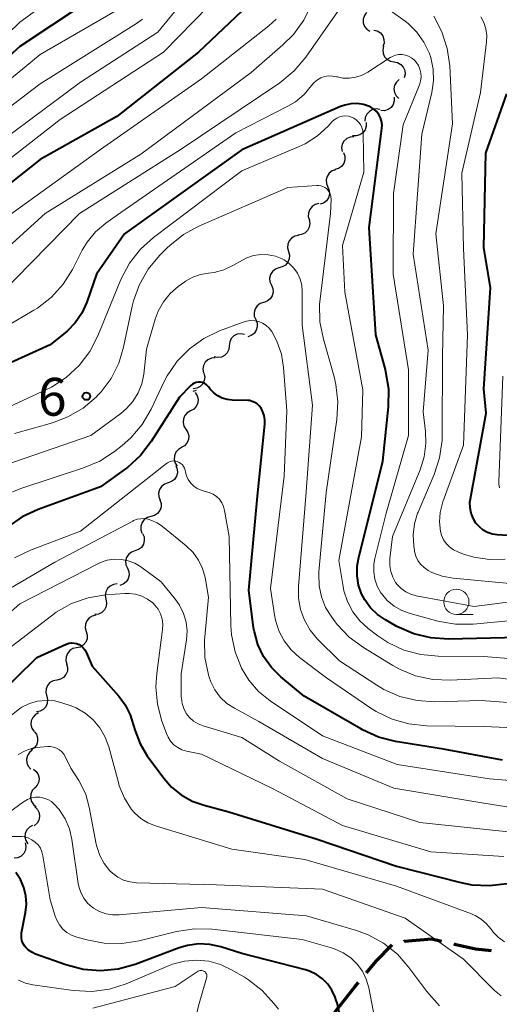
# Model space of a CAD drawing. Units: metres. Extents: x -64000 to -62000, y 18000 to 19500.
# Drawn here: x -62617 to -62569, y 18333 to 18430 of the extents above; entities that cross this region are included whole.
import ezdxf

# ---------------------------------------------------------------- set-up
doc = ezdxf.new("R2010")
doc.units = ezdxf.units.M
for name, color, linetype, lineweight in [('210300_徒歩道', 7, 'Continuous', 70), ('510200_細流', 7, 'Continuous', 30), ('633100_広葉樹林', 7, 'Continuous', 13), ('710100_等高線(計曲線)', 7, 'Continuous', 40), ('710200_等高線(主曲線)', 7, 'Continuous', 13), ('731200_図化機測定による標高点', 7, 'Continuous', 40)]:
    doc.layers.add(name, color=color, linetype=linetype, lineweight=lineweight)
doc.styles.add('Style-WORKING', font='MS Gothic.ttf')

msp = doc.modelspace()

# ---------------------------------------------------------------- linework, layer by layer
at = {"layer": '210300_徒歩道', "linetype": 'Continuous', "lineweight": 70, "flags": 128}
for points in [[(-62578.9, 18338.877), (-62578.85, 18338.89), (-62576.15, 18339.13), (-62575.188, 18338.909)], [(-62582.626, 18335.773), (-62581.66, 18336.92), (-62580.093, 18338.535)], [(-62573.969, 18338.628), (-62573.89, 18338.61), (-62571.81, 18338.16), (-62570.28, 18337.982)], [(-62585.759, 18331.877), (-62583.8, 18334.38), (-62583.432, 18334.817)]]:
    msp.add_lwpolyline(points, dxfattribs=at)
at = {"layer": '510200_細流', "linetype": 'Continuous', "lineweight": 30, "flags": 128}
for points in [[(-62582.621, 18430.919), (-62582.842, 18430.626), (-62582.955, 18430.277), (-62582.952, 18429.91), (-62582.83, 18429.563), (-62582.605, 18429.273), (-62582.297, 18429.072)], [(-62581.918, 18429.196), (-62581.561, 18429.107), (-62581.253, 18428.908), (-62581.024, 18428.62), (-62580.901, 18428.274), (-62580.893, 18427.907), (-62581.005, 18427.558)], [(-62580.936, 18427.6), (-62581.019, 18427.242), (-62580.981, 18426.877), (-62580.83, 18426.543), (-62580.578, 18426.275), (-62580.254, 18426.102), (-62579.892, 18426.043)], [(-62579.906, 18426.033), (-62579.545, 18425.968), (-62579.225, 18425.789), (-62578.978, 18425.516), (-62578.832, 18425.18), (-62578.801, 18424.814), (-62578.89, 18424.458)], [(-62579.387, 18424.283), (-62579.66, 18424.037), (-62579.838, 18423.717), (-62579.905, 18423.356), (-62579.853, 18422.992), (-62579.687, 18422.664), (-62579.424, 18422.408)], [(-62579.895, 18422.548), (-62579.879, 18422.181), (-62579.982, 18421.829), (-62580.193, 18421.528), (-62580.489, 18421.311), (-62580.838, 18421.199), (-62581.206, 18421.207)], [(-62581.302, 18421.315), (-62581.664, 18421.373), (-62582.026, 18421.31), (-62582.349, 18421.136), (-62582.599, 18420.866), (-62582.749, 18420.531), (-62582.784, 18420.166)], [(-62582.662, 18420.026), (-62582.656, 18419.658), (-62582.769, 18419.309), (-62582.987, 18419.014), (-62583.289, 18418.805), (-62583.642, 18418.703), (-62584.008, 18418.721)], [(-62583.887, 18418.61), (-62584.253, 18418.582), (-62584.59, 18418.437), (-62584.863, 18418.192), (-62585.043, 18417.871), (-62585.111, 18417.51), (-62585.059, 18417.147)], [(-62584.901, 18417.045), (-62584.777, 18416.699), (-62584.771, 18416.333), (-62584.883, 18415.982), (-62585.101, 18415.687), (-62585.401, 18415.477), (-62585.754, 18415.375)], [(-62585.697, 18415.348), (-62586.045, 18415.228), (-62586.334, 18415.003), (-62586.536, 18414.697), (-62586.63, 18414.341), (-62586.605, 18413.975), (-62586.463, 18413.636)], [(-62586.463, 18413.636), (-62586.321, 18413.298), (-62586.296, 18412.932), (-62586.39, 18412.576), (-62586.592, 18412.27), (-62586.881, 18412.044), (-62587.229, 18411.925)], [(-62587.364, 18411.993), (-62587.721, 18411.908), (-62588.031, 18411.712), (-62588.263, 18411.428), (-62588.391, 18411.083), (-62588.402, 18410.716), (-62588.294, 18410.365)], [(-62588.314, 18410.378), (-62588.25, 18410.017), (-62588.307, 18409.654), (-62588.477, 18409.328), (-62588.742, 18409.074), (-62589.074, 18408.918), (-62589.439, 18408.878)], [(-62589.384, 18408.844), (-62589.744, 18408.769), (-62590.059, 18408.582), (-62590.299, 18408.305), (-62590.437, 18407.964), (-62590.46, 18407.598), (-62590.362, 18407.244)], [(-62590.362, 18407.244), (-62590.264, 18406.89), (-62590.286, 18406.524), (-62590.425, 18406.183), (-62590.665, 18405.905), (-62590.98, 18405.718), (-62591.34, 18405.644)], [(-62591.312, 18405.629), (-62591.658, 18405.506), (-62591.945, 18405.278), (-62592.145, 18404.97), (-62592.235, 18404.613), (-62592.206, 18404.248), (-62592.061, 18403.911)], [(-62592.061, 18403.911), (-62591.915, 18403.573), (-62591.887, 18403.208), (-62591.977, 18402.851), (-62592.177, 18402.543), (-62592.464, 18402.315), (-62592.81, 18402.192)], [(-62592.827, 18402.199), (-62593.176, 18402.085), (-62593.469, 18401.864), (-62593.676, 18401.561), (-62593.775, 18401.207), (-62593.756, 18400.841), (-62593.619, 18400.5)], [(-62593.619, 18400.5), (-62593.482, 18400.159), (-62593.463, 18399.793), (-62593.562, 18399.438), (-62593.769, 18399.136), (-62594.062, 18398.915), (-62594.411, 18398.8)], [(-62594.73, 18399.033), (-62595.091, 18399.099), (-62595.454, 18399.045), (-62595.781, 18398.878), (-62596.037, 18398.614), (-62596.195, 18398.283), (-62596.238, 18397.918)], [(-62596.238, 18397.918), (-62596.28, 18397.553), (-62596.438, 18397.222), (-62596.695, 18396.958), (-62597.021, 18396.791), (-62597.384, 18396.737), (-62597.745, 18396.803)], [(-62597.648, 18396.703), (-62598.014, 18396.671), (-62598.349, 18396.521), (-62598.619, 18396.273), (-62598.796, 18395.95), (-62598.86, 18395.589), (-62598.803, 18395.226)], [(-62598.75, 18395.187), (-62598.671, 18394.828), (-62598.714, 18394.464), (-62598.87, 18394.131), (-62599.125, 18393.867), (-62599.451, 18393.698), (-62599.814, 18393.643)], [(-62599.61, 18393.27), (-62599.412, 18392.96), (-62599.326, 18392.604), (-62599.358, 18392.237), (-62599.505, 18391.902), (-62599.752, 18391.63), (-62600.074, 18391.453)], [(-62599.519, 18393.48), (-62599.834, 18393.367)], [(-62600.074, 18391.453), (-62600.396, 18391.276), (-62600.643, 18391.005), (-62600.79, 18390.669), (-62600.822, 18390.303), (-62600.736, 18389.946), (-62600.538, 18389.637)], [(-62600.538, 18389.637), (-62600.341, 18389.327), (-62600.254, 18388.971), (-62600.286, 18388.604), (-62600.434, 18388.268), (-62600.681, 18387.997), (-62601.002, 18387.82)], [(-62600.97, 18387.812), (-62601.287, 18387.627), (-62601.527, 18387.35), (-62601.667, 18387.011), (-62601.689, 18386.644), (-62601.594, 18386.289), (-62601.389, 18385.985)], [(-62601.545, 18386.034), (-62601.403, 18385.695), (-62601.378, 18385.329), (-62601.472, 18384.973), (-62601.675, 18384.667), (-62601.964, 18384.442), (-62602.311, 18384.323)], [(-62602.311, 18384.323), (-62602.659, 18384.203), (-62602.948, 18383.978), (-62603.151, 18383.672), (-62603.245, 18383.316), (-62603.22, 18382.95), (-62603.078, 18382.612)], [(-62603.12, 18382.632), (-62603.003, 18382.284), (-62603.004, 18381.918), (-62603.123, 18381.569), (-62603.347, 18381.279), (-62603.652, 18381.075), (-62604.007, 18380.98)], [(-62604.007, 18380.98), (-62604.362, 18380.886), (-62604.666, 18380.682), (-62604.89, 18380.391), (-62605.009, 18380.043), (-62605.011, 18379.676), (-62604.893, 18379.328)], [(-62604.834, 18379.3), (-62604.69, 18378.962), (-62604.663, 18378.596), (-62604.754, 18378.24), (-62604.955, 18377.933), (-62605.243, 18377.705), (-62605.589, 18377.583)], [(-62605.589, 18377.583), (-62605.935, 18377.462), (-62606.223, 18377.234), (-62606.424, 18376.927), (-62606.515, 18376.571), (-62606.488, 18376.205), (-62606.344, 18375.867)], [(-62606.344, 18375.867), (-62606.2, 18375.53), (-62606.173, 18375.164), (-62606.264, 18374.807), (-62606.465, 18374.5), (-62606.753, 18374.273), (-62607.099, 18374.151)], [(-62607.369, 18374.306), (-62607.733, 18374.26), (-62608.062, 18374.098), (-62608.323, 18373.84), (-62608.488, 18373.511), (-62608.539, 18373.148), (-62608.469, 18372.787)], [(-62608.469, 18372.787), (-62608.399, 18372.427), (-62608.45, 18372.064), (-62608.615, 18371.735), (-62608.876, 18371.477), (-62609.205, 18371.315), (-62609.57, 18371.269)], [(-62609.464, 18371.2), (-62609.822, 18371.121), (-62610.136, 18370.931), (-62610.373, 18370.65), (-62610.507, 18370.307), (-62610.524, 18369.941), (-62610.422, 18369.588)], [(-62610.422, 18369.588), (-62610.32, 18369.236), (-62610.338, 18368.869), (-62610.472, 18368.527), (-62610.709, 18368.246), (-62611.022, 18368.056), (-62611.381, 18367.977)], [(-62611.381, 18367.977), (-62611.739, 18367.898), (-62612.053, 18367.708), (-62612.289, 18367.427), (-62612.423, 18367.084), (-62612.441, 18366.718), (-62612.339, 18366.365)], [(-62612.362, 18366.379), (-62612.266, 18366.025), (-62612.29, 18365.659), (-62612.429, 18365.319), (-62612.671, 18365.042), (-62612.987, 18364.857), (-62613.347, 18364.784)], [(-62613.347, 18364.784), (-62613.707, 18364.711), (-62614.023, 18364.525), (-62614.264, 18364.249), (-62614.404, 18363.908), (-62614.428, 18363.542), (-62614.331, 18363.188)], [(-62614.342, 18363.195), (-62614.254, 18362.838), (-62614.286, 18362.473), (-62614.433, 18362.136), (-62614.681, 18361.865), (-62615.002, 18361.687), (-62615.363, 18361.622)], [(-62615.147, 18361.517), (-62615.47, 18361.342), (-62615.718, 18361.072), (-62615.868, 18360.737), (-62615.902, 18360.37), (-62615.818, 18360.013), (-62615.622, 18359.703)], [(-62615.581, 18359.694), (-62615.357, 18359.403), (-62615.239, 18359.056), (-62615.239, 18358.688), (-62615.356, 18358.34), (-62615.578, 18358.048), (-62615.883, 18357.844)], [(-62615.77, 18357.83), (-62616.057, 18357.601), (-62616.254, 18357.292), (-62616.343, 18356.936), (-62616.312, 18356.569), (-62616.166, 18356.232), (-62615.919, 18355.961)], [(-62615.664, 18355.961), (-62615.378, 18355.731), (-62615.181, 18355.421), (-62615.093, 18355.064), (-62615.125, 18354.699), (-62615.271, 18354.362), (-62615.519, 18354.091)], [(-62615.519, 18354.091), (-62615.767, 18353.82), (-62615.913, 18353.484), (-62615.945, 18353.118), (-62615.857, 18352.761), (-62615.66, 18352.451), (-62615.374, 18352.222)], [(-62615.51, 18352.219), (-62615.251, 18351.959), (-62615.089, 18351.63), (-62615.041, 18351.265), (-62615.113, 18350.905), (-62615.295, 18350.587), (-62615.571, 18350.345)], [(-62615.733, 18350.362), (-62616.057, 18350.19), (-62616.308, 18349.923), (-62616.461, 18349.589), (-62616.498, 18349.223), (-62616.417, 18348.865), (-62616.224, 18348.553)], [(-62616.466, 18348.646), (-62616.396, 18348.286), (-62616.446, 18347.922), (-62616.61, 18347.593), (-62616.87, 18347.335), (-62617.2, 18347.173), (-62617.564, 18347.126)]]:
    msp.add_lwpolyline(points, dxfattribs=at)
at = {"layer": '633100_広葉樹林', "linetype": 'Continuous', "lineweight": 13}
msp.add_line((-62573.72, 18371.28), (-62572.053, 18371.28), dxfattribs=at)
msp.add_circle((-62573.72, 18372.53), 1.25, dxfattribs=at)
at = {"layer": '710100_等高線(計曲線)', "linetype": 'Continuous', "lineweight": 40, "flags": 128}
for points, elevation in [([(-62607.6, 18433.83), (-62617, 18427.55), (-62623, 18422.19)], 790), ([(-62592.54, 18433.42), (-62599.29, 18427), (-62607.38, 18420.62), (-62615, 18416.36)], 780), ([(-62566.99, 18379.01), (-62569.66, 18379.18), (-62570.15, 18379.25), (-62570.62, 18379.41), (-62571.05, 18379.64), (-62571.44, 18379.95), (-62571.78, 18380.34), (-62572.06, 18380.81), (-62572.26, 18381.33), (-62572.36, 18381.86), (-62572.37, 18382.41), (-62572.33, 18382.75), (-62570.77, 18391.23), (-62571, 18393.64), (-62570.34, 18403.66), (-62571, 18407.64), (-62570.8, 18417), (-62568.71, 18422.89)], 780), ([(-62567.56, 18369), (-62574.5, 18368.84), (-62576.24, 18368.95), (-62577.94, 18369.36), (-62579.61, 18370.1), (-62580.76, 18370.74), (-62581.55, 18371.28), (-62582.24, 18371.95), (-62582.8, 18372.73), (-62583.11, 18373.32), (-62583.41, 18374.2), (-62583.56, 18375.12), (-62583.54, 18376.06), (-62583.41, 18376.79), (-62581, 18386.46), (-62580.45, 18391.87), (-62580.42, 18393.61), (-62580.7, 18395.33), (-62580.76, 18395.56), (-62581.72, 18399), (-62582.38, 18409.62), (-62581.1, 18419.45), (-62581.08, 18419.81), (-62581.13, 18420.17), (-62581.24, 18420.51), (-62581.41, 18420.83), (-62581.63, 18421.12), (-62581.89, 18421.36), (-62582.2, 18421.55), (-62582.33, 18421.62), (-62582.93, 18421.81), (-62583.55, 18421.9), (-62584.18, 18421.89), (-62584.79, 18421.76), (-62585.2, 18421.61), (-62595, 18417.33), (-62606.63, 18409), (-62609.39, 18405), (-62610.36, 18402.22), (-62610.85, 18401.15), (-62611.51, 18400.19), (-62612.32, 18399.35), (-62612.49, 18399.21), (-62613.99, 18398.01), (-62619, 18395.77)], 770), ([(-62615, 18416.36), (-62626.85, 18407)], 780), ([(-62593.45, 18383), (-62592.72, 18390.15), (-62592.72, 18390.58), (-62592.78, 18391.01), (-62592.93, 18391.42), (-62593.09, 18391.73), (-62593.26, 18391.95), (-62593.46, 18392.14), (-62593.7, 18392.29), (-62593.96, 18392.4), (-62594.23, 18392.47), (-62594.4, 18392.48), (-62595.96, 18392.53), (-62596.46, 18392.59), (-62596.94, 18392.73), (-62597.38, 18392.95), (-62597.78, 18393.25), (-62598.12, 18393.62), (-62598.25, 18393.79), (-62598.38, 18393.95), (-62598.54, 18394.08), (-62598.71, 18394.19), (-62598.91, 18394.26), (-62599.11, 18394.3), (-62599.32, 18394.31), (-62599.52, 18394.27), (-62599.72, 18394.21), (-62599.9, 18394.11), (-62600.06, 18393.98), (-62600.09, 18393.95), (-62601.18, 18392.82), (-62603.98, 18388.42), (-62605.04, 18387.04), (-62606.33, 18385.86), (-62606.54, 18385.71), (-62609, 18383.92), (-62615.18, 18381.68)], 760), ([(-62569.16, 18356.84), (-62575, 18357.94), (-62579.75, 18358.7), (-62581.44, 18359.13), (-62583.03, 18359.84), (-62583.2, 18359.94), (-62588.8, 18363.2), (-62591.11, 18365.1), (-62592.06, 18366.02), (-62592.83, 18367.1), (-62593.4, 18368.29), (-62593.75, 18369.56), (-62593.82, 18369.97), (-62594.31, 18373.69), (-62593.45, 18383)], 760), ([(-62615.18, 18381.68), (-62616.76, 18380.95), (-62618.19, 18379.95)], 760), ([(-62621.46, 18361), (-62615.32, 18367), (-62612.42, 18368.33), (-62612.39, 18368.34), (-62612.14, 18368.42), (-62611.89, 18368.46), (-62611.63, 18368.45), (-62611.37, 18368.4), (-62611.13, 18368.3), (-62610.91, 18368.17), (-62610.72, 18367.99), (-62610.56, 18367.79), (-62610.44, 18367.56), (-62609.84, 18366.16), (-62607.19, 18363.18), (-62606.56, 18362.34), (-62606.05, 18361.35), (-62605.72, 18360.28), (-62605.58, 18359.74), (-62605.08, 18358.46), (-62604.37, 18357.28), (-62602.73, 18355.06), (-62601.97, 18354.18), (-62601.01, 18353.39), (-62599.92, 18352.78), (-62598.74, 18352.37), (-62596.27, 18351.73), (-62587.52, 18349), (-62579.66, 18346.34), (-62573.28, 18344.71), (-62572.17, 18344.49), (-62570.42, 18344.41), (-62568.69, 18344.63)], 750), ([(-62598.16, 18338.58), (-62599.27, 18338.63), (-62600.37, 18338.49), (-62601.21, 18338.24), (-62605.58, 18336.6), (-62607.26, 18336.14), (-62609, 18335.97), (-62610.73, 18336.11), (-62612.44, 18336.55), (-62615.46, 18337.63), (-62615.82, 18337.8), (-62616.15, 18338.02), (-62616.43, 18338.3), (-62616.55, 18338.45), (-62616.7, 18338.7), (-62616.8, 18338.97), (-62616.85, 18339.25), (-62616.85, 18339.54), (-62616.83, 18339.74), (-62616.44, 18341.73), (-62616.35, 18342.57), (-62616.4, 18343.41), (-62616.6, 18344.23), (-62616.95, 18345), (-62617.41, 18345.7)], 740), ([(-62585.16, 18331.11), (-62585.55, 18332.8), (-62585.63, 18333.04), (-62585.75, 18333.37), (-62586.06, 18334.05), (-62586.48, 18334.65), (-62587, 18335.18), (-62587.6, 18335.61), (-62588.27, 18335.93), (-62588.68, 18336.06), (-62595, 18337.69), (-62597.08, 18338.35), (-62598.16, 18338.58)], 740)]:
    msp.add_lwpolyline(points, dxfattribs=dict(at, elevation=elevation))
at = {"layer": '710200_等高線(主曲線)', "linetype": 'Continuous', "lineweight": 13, "flags": 128}
for points, elevation in [([(-62607.52, 18436.88), (-62617, 18429.99), (-62623, 18424.21), (-62634.46, 18419), (-62639.67, 18415), (-62647, 18406.13), (-62648.22, 18404.34), (-62649.21, 18403.14), (-62650.39, 18402.13), (-62651.35, 18401.53), (-62651.62, 18401.38), (-62652.53, 18400.99), (-62653.5, 18400.76), (-62654.49, 18400.7), (-62655.47, 18400.82), (-62656.13, 18400.99), (-62660.24, 18402.37), (-62661.84, 18403.06), (-62663.29, 18404.03), (-62663.63, 18404.31)], 792), ([(-62597, 18436.73), (-62603.31, 18429), (-62611, 18424.04), (-62622.57, 18415.43)], 784), ([(-62593.78, 18436.22), (-62602.75, 18427), (-62613, 18420.33), (-62624.98, 18411)], 782), ([(-62588.1, 18431.74), (-62588.86, 18430.18), (-62589.88, 18428.76), (-62590.91, 18427.74), (-62594.08, 18425), (-62605, 18416.88), (-62614.49, 18411), (-62619.58, 18406.42)], 776), ([(-62565.05, 18372.95), (-62571.94, 18372.06), (-62577.72, 18373.13), (-62578.25, 18373.28), (-62578.74, 18373.52), (-62579.19, 18373.84), (-62579.57, 18374.23), (-62579.74, 18374.45), (-62580.03, 18374.97), (-62580.23, 18375.54), (-62580.33, 18376.13), (-62580.32, 18376.73), (-62580.31, 18376.82), (-62580.04, 18379), (-62577.31, 18385.62), (-62576.91, 18386.89), (-62576.74, 18388.22), (-62576.78, 18389.4), (-62577, 18391.35), (-62576.53, 18397.47), (-62578, 18407), (-62577.13, 18418.87), (-62576.15, 18422.99), (-62575.98, 18424.15), (-62576.02, 18425.33), (-62576.25, 18426.48), (-62576.41, 18426.93), (-62576.93, 18428.01), (-62577.63, 18428.99), (-62578.49, 18429.83), (-62578.81, 18430.07), (-62581.78, 18432.22)], 774), ([(-62606.92, 18431.43), (-62615, 18426.78), (-62623, 18420.2)], 788), ([(-62585.49, 18431), (-62588.66, 18426.5), (-62589.79, 18425.17)], 774), ([(-62604.85, 18430.27), (-62605.45, 18429.86), (-62615, 18423.85), (-62623, 18417.79)], 786), ([(-62591.58, 18430.26), (-62592.32, 18429.62), (-62599, 18424.35), (-62609, 18417.35), (-62620.63, 18409)], 778), ([(-62567.72, 18374.28), (-62574.05, 18374.88), (-62575.12, 18375.07), (-62576.15, 18375.45), (-62576.53, 18375.65), (-62576.92, 18375.92), (-62577.26, 18376.25), (-62577.53, 18376.63), (-62577.74, 18377.06), (-62577.86, 18377.51), (-62577.88, 18377.62), (-62577.94, 18378.06), (-62578.01, 18379.16), (-62577.87, 18380.25), (-62577.56, 18381.31), (-62577.5, 18381.43), (-62575.93, 18385.14), (-62575.39, 18386.79), (-62575.14, 18388.52), (-62575.13, 18389.03), (-62575.11, 18396.89), (-62575, 18401.85), (-62575.77, 18409), (-62574.1, 18419.9), (-62574.38, 18425.64), (-62574.62, 18427.37), (-62575.16, 18429.03), (-62575.97, 18430.57)], 776), ([(-62570.7, 18428.67), (-62570.79, 18429.31), (-62571, 18429.93), (-62571.3, 18430.5)], 778), ([(-62568.88, 18376.76), (-62570.44, 18376.72), (-62571.99, 18376.96), (-62573, 18377.27), (-62573.58, 18377.49), (-62574, 18377.69), (-62574.39, 18377.97), (-62574.72, 18378.3), (-62574.99, 18378.69), (-62575.19, 18379.13), (-62575.29, 18379.51), (-62575.4, 18380.45), (-62575.33, 18381.39), (-62575.11, 18382.31), (-62575.07, 18382.43), (-62573, 18388.06), (-62572.6, 18399), (-62573, 18407.56), (-62573.17, 18415), (-62571.31, 18423), (-62570.72, 18428.02), (-62570.7, 18428.67)], 778), ([(-62577.24, 18424.93), (-62577.33, 18425.32), (-62577.48, 18425.68), (-62577.7, 18426.01), (-62577.91, 18426.24), (-62578.16, 18426.45), (-62578.46, 18426.61), (-62578.77, 18426.72), (-62579.1, 18426.77), (-62579.43, 18426.77), (-62579.75, 18426.7), (-62580.06, 18426.59), (-62580.27, 18426.47), (-62582.49, 18425.02), (-62583.06, 18424.71), (-62583.68, 18424.51), (-62584.32, 18424.42), (-62584.97, 18424.44), (-62585.52, 18424.55), (-62585.6, 18424.57), (-62585.99, 18424.64), (-62586.39, 18424.65), (-62586.78, 18424.58), (-62587.16, 18424.45), (-62587.5, 18424.25), (-62587.81, 18424), (-62588.07, 18423.69), (-62588.81, 18422.82), (-62589.68, 18422.09), (-62590.43, 18421.64), (-62595.6, 18419), (-62607, 18411.13), (-62608.49, 18410.07), (-62609.49, 18409.21), (-62610.32, 18408.19), (-62610.81, 18407.37), (-62611.78, 18405.48), (-62612.71, 18404.01), (-62613.88, 18402.72), (-62615.25, 18401.65), (-62615.62, 18401.42), (-62621, 18398.27)], 772), ([(-62589.79, 18425.17), (-62591.24, 18423.97), (-62601, 18417.39), (-62611.09, 18411), (-62619, 18403)], 774), ([(-62564.71, 18371), (-62572.06, 18370.33), (-62573.8, 18370.33), (-62575.55, 18370.63), (-62578.31, 18371.37), (-62579.14, 18371.67), (-62579.9, 18372.11), (-62580.58, 18372.68), (-62581.14, 18373.36), (-62581.2, 18373.43), (-62581.56, 18374.08), (-62581.8, 18374.78), (-62581.91, 18375.52), (-62581.9, 18376.26), (-62581.8, 18376.84), (-62580.69, 18381.31), (-62578.47, 18389), (-62578.47, 18395.53), (-62580, 18405), (-62579.95, 18413), (-62579, 18419.8), (-62577.39, 18423.78), (-62577.27, 18424.15), (-62577.22, 18424.54), (-62577.24, 18424.93)], 772), ([(-62561.65, 18366.35), (-62571, 18367.12), (-62575.51, 18367.14), (-62577.25, 18367.3), (-62578.93, 18367.75), (-62580.51, 18368.5), (-62581.51, 18369.16), (-62582.46, 18369.88), (-62583.3, 18370.64), (-62584, 18371.54), (-62584.53, 18372.55), (-62584.88, 18373.63), (-62584.96, 18374.04), (-62585.38, 18376.62), (-62583.12, 18388.88), (-62583, 18393.55), (-62584.77, 18403.23), (-62585, 18407.83), (-62582.88, 18415.12), (-62582.97, 18418.94), (-62583.01, 18419.25), (-62583.09, 18419.55), (-62583.23, 18419.83), (-62583.42, 18420.08), (-62583.64, 18420.3), (-62583.9, 18420.47), (-62584.11, 18420.57), (-62584.4, 18420.65), (-62584.71, 18420.69), (-62585.01, 18420.67), (-62585.3, 18420.59), (-62585.58, 18420.47), (-62585.83, 18420.3), (-62586.03, 18420.12), (-62586.44, 18419.67), (-62587.5, 18418.7), (-62588.71, 18417.93), (-62589.32, 18417.64), (-62595, 18415.25), (-62603.75, 18408.65), (-62605.05, 18407.49), (-62606.12, 18406.11), (-62606.99, 18404.46), (-62609.28, 18398.88), (-62610.08, 18397.33), (-62611.13, 18395.94), (-62612.41, 18394.76), (-62613.88, 18393.81), (-62614.35, 18393.58), (-62619.95, 18391)], 768), ([(-62576.06, 18364.83), (-62577.76, 18365.2), (-62579.37, 18365.86), (-62580.01, 18366.22), (-62582.94, 18368), (-62584.34, 18369.03), (-62585.54, 18370.29), (-62585.74, 18370.54), (-62586.08, 18371), (-62586.68, 18371.96), (-62587.1, 18373.02), (-62587.33, 18374.13), (-62587.37, 18375.26), (-62587.35, 18375.49), (-62586.64, 18383.36), (-62585.56, 18390.61), (-62585.46, 18392.35), (-62585.66, 18394.08), (-62585.84, 18394.84), (-62586.91, 18398.57), (-62587.25, 18400.28), (-62587.28, 18402.03), (-62587.23, 18402.54), (-62586.2, 18411), (-62586.15, 18412.45), (-62586.16, 18412.68), (-62586.21, 18412.9), (-62586.3, 18413.11), (-62586.42, 18413.3), (-62586.57, 18413.46), (-62586.76, 18413.6), (-62586.96, 18413.7), (-62587.17, 18413.77), (-62587.4, 18413.8), (-62587.54, 18413.8), (-62590.42, 18413.58), (-62599.24, 18409.77), (-62600.77, 18408.94), (-62602.14, 18407.86), (-62602.35, 18407.65), (-62603.16, 18406.84), (-62604.28, 18405.5), (-62605.15, 18403.99), (-62605.75, 18402.36), (-62605.87, 18401.82), (-62606.72, 18397.76), (-62607.2, 18396.17), (-62607.95, 18394.68), (-62608.95, 18393.35), (-62609.28, 18393), (-62609.41, 18392.86), (-62610.74, 18391.74), (-62612.25, 18390.86), (-62613.78, 18390.28), (-62617.52, 18389.22)], 766), ([(-62590.29, 18406.06), (-62590.81, 18406.42), (-62591, 18406.52), (-62591.67, 18406.79), (-62592.38, 18406.93), (-62593.1, 18406.95), (-62593.82, 18406.84), (-62594.51, 18406.61), (-62594.93, 18406.4), (-62595.87, 18405.86), (-62596.78, 18405.43), (-62597.74, 18405.17), (-62598.3, 18405.1), (-62599.1, 18404.97), (-62599.86, 18404.7), (-62600.57, 18404.3), (-62600.66, 18404.24), (-62601.3, 18403.77), (-62602.1, 18403.08), (-62602.77, 18402.26), (-62603.29, 18401.34), (-62603.58, 18400.54), (-62604.44, 18397.56), (-62604.72, 18395.11), (-62604.92, 18394.14), (-62605.28, 18393.23), (-62605.79, 18392.39), (-62606.45, 18391.65), (-62606.98, 18391.2), (-62609.96, 18389), (-62618.48, 18386.09)], 764), ([(-62561, 18362), (-62571.26, 18362.74), (-62575.88, 18362.63), (-62577.62, 18362.74), (-62579.31, 18363.15), (-62580.91, 18363.84), (-62581.61, 18364.26), (-62585.31, 18366.69), (-62587.48, 18368.84), (-62588.21, 18369.72), (-62588.79, 18370.71), (-62589.18, 18371.78), (-62589.38, 18372.91), (-62589.38, 18374.04), (-62588.63, 18383), (-62587.98, 18392.02), (-62589, 18399.96), (-62589, 18403.29), (-62589.05, 18403.91), (-62589.22, 18404.52), (-62589.48, 18405.09), (-62589.85, 18405.61), (-62590.29, 18406.06)], 764), ([(-62591.07, 18397.09), (-62591.52, 18398.36), (-62592.03, 18399.31), (-62592.28, 18399.64), (-62592.58, 18399.92), (-62592.93, 18400.14), (-62593.31, 18400.3), (-62593.71, 18400.39), (-62594.12, 18400.41), (-62594.53, 18400.36), (-62594.86, 18400.26), (-62597.2, 18399.39), (-62598.77, 18398.63), (-62600.19, 18397.62), (-62601.41, 18396.37), (-62602.4, 18394.93), (-62602.73, 18394.29), (-62603.99, 18391.62), (-62604.86, 18390.11), (-62605.99, 18388.78), (-62606.87, 18388.01), (-62607.61, 18387.43), (-62609.07, 18386.48), (-62610.68, 18385.8), (-62616.92, 18383.77), (-62618.52, 18383.09)], 762), ([(-62560.29, 18359.71), (-62571, 18360.18), (-62576.68, 18360.26), (-62578.42, 18360.43), (-62580.09, 18360.9), (-62581.66, 18361.66), (-62582.2, 18362), (-62586.58, 18365), (-62589.26, 18367.03), (-62590.1, 18367.78), (-62590.79, 18368.66), (-62591.31, 18369.66), (-62591.66, 18370.72), (-62591.76, 18371.24), (-62592.14, 18373.86), (-62590.78, 18385), (-62590.54, 18391.46), (-62590.86, 18395.75), (-62591.07, 18397.09)], 762), ([(-62569.44, 18383.82), (-62569.5, 18384.2), (-62569.51, 18384.43), (-62569.12, 18394.88)], 782), ([(-62570.42, 18355), (-62579.6, 18356.4), (-62587, 18359.24), (-62592.17, 18362.73), (-62593.33, 18363.66), (-62594.3, 18364.78), (-62595.03, 18365.97), (-62595.66, 18367.57), (-62596.01, 18369.25), (-62596.07, 18370.2), (-62596.24, 18379), (-62596.71, 18381.59), (-62596.82, 18381.99), (-62596.99, 18382.35), (-62597.22, 18382.69), (-62597.51, 18382.97), (-62597.85, 18383.21), (-62598.22, 18383.38), (-62598.62, 18383.48), (-62599.03, 18383.59), (-62599.41, 18383.76), (-62599.75, 18384), (-62600.05, 18384.3), (-62600.3, 18384.64), (-62600.48, 18385.02), (-62600.58, 18385.37), (-62600.62, 18385.58), (-62600.68, 18385.77), (-62600.77, 18385.95), (-62600.89, 18386.11), (-62601.04, 18386.24), (-62601.2, 18386.35), (-62601.39, 18386.43), (-62601.58, 18386.48), (-62601.78, 18386.49), (-62601.98, 18386.47), (-62602.17, 18386.41), (-62602.35, 18386.32), (-62602.46, 18386.25), (-62611, 18379.53), (-62615.96, 18377.65), (-62617.53, 18376.89)], 758), ([(-62598.69, 18368.77), (-62598.66, 18369.06), (-62598.29, 18373), (-62598.64, 18374.93), (-62598.89, 18375.82), (-62599.29, 18376.66), (-62599.83, 18377.41), (-62600.52, 18378.09), (-62602.86, 18379.99), (-62603.4, 18380.36), (-62604, 18380.63), (-62604.29, 18380.71), (-62604.65, 18380.78), (-62605.02, 18380.77), (-62605.38, 18380.71), (-62605.72, 18380.58), (-62605.8, 18380.54), (-62613.55, 18376.45), (-62619.48, 18373)], 756), ([(-62567, 18349.57), (-62577.33, 18350.67), (-62584.56, 18353), (-62591.26, 18356.74), (-62595, 18359.08), (-62598.84, 18360.24), (-62599.33, 18360.43), (-62599.78, 18360.71), (-62600.18, 18361.07), (-62600.5, 18361.48), (-62600.75, 18361.95), (-62600.92, 18362.45), (-62600.99, 18362.97), (-62601, 18363.14), (-62601, 18365.39), (-62600.48, 18368.76), (-62600.42, 18369.65), (-62600.52, 18370.53), (-62600.77, 18371.39), (-62601.16, 18372.19), (-62601.57, 18372.76), (-62603, 18374.53), (-62605, 18375.99), (-62605.6, 18376.35), (-62606.25, 18376.61), (-62606.94, 18376.74), (-62607.64, 18376.76), (-62608.33, 18376.65), (-62609, 18376.42), (-62609.21, 18376.32), (-62617, 18372.34), (-62621, 18368.84)], 754), ([(-62569, 18347.29), (-62576.25, 18347.75), (-62585, 18350.36), (-62591.95, 18354.05), (-62599, 18357.42), (-62600.48, 18357.73), (-62600.93, 18357.87), (-62601.35, 18358.09), (-62601.73, 18358.37), (-62602.05, 18358.72), (-62602.31, 18359.11), (-62602.47, 18359.47), (-62602.92, 18360.7), (-62603.37, 18362.39), (-62603.52, 18364.12), (-62603.43, 18365.42), (-62602.85, 18369.78), (-62602.83, 18370.31), (-62602.9, 18370.83), (-62603.05, 18371.33), (-62603.3, 18371.8), (-62603.62, 18372.21), (-62603.82, 18372.42), (-62604.34, 18372.81), (-62604.92, 18373.1), (-62605.53, 18373.29), (-62606.18, 18373.37), (-62606.58, 18373.36), (-62608.5, 18373.22), (-62610.22, 18372.94), (-62611.87, 18372.37), (-62613.39, 18371.52), (-62613.88, 18371.16), (-62619.27, 18367)], 752), ([(-62598.69, 18368.77), (-62598.65, 18367.02), (-62598.31, 18365.31), (-62598.24, 18365.08), (-62598.08, 18364.61), (-62597.67, 18363.8), (-62597.13, 18363.08), (-62596.48, 18362.47), (-62595.72, 18361.98), (-62593.31, 18360.69), (-62586.99, 18357.01), (-62579.93, 18354.07), (-62571, 18352.57), (-62561, 18350.99)], 756), ([(-62563.8, 18364.2), (-62569.59, 18365), (-62574.31, 18364.77), (-62576.06, 18364.83)], 766), ([(-62568.96, 18338.85), (-62569.55, 18339.28), (-62570.06, 18339.8), (-62570.26, 18340.08), (-62570.72, 18340.63), (-62571.26, 18341.09), (-62571.87, 18341.45), (-62572.22, 18341.6), (-62579.66, 18344.34), (-62588.74, 18347), (-62595.98, 18348.02), (-62603.56, 18350.33), (-62604.32, 18350.63), (-62605.01, 18351.07), (-62605.62, 18351.61), (-62605.92, 18351.96), (-62606.63, 18353.08), (-62607.14, 18354.31), (-62607.23, 18354.62), (-62608.18, 18358.15), (-62608.53, 18359.13), (-62609.06, 18360.03), (-62609.73, 18360.83), (-62610.53, 18361.5), (-62611.43, 18362.02), (-62612, 18362.25), (-62612.73, 18362.5), (-62613.55, 18362.71), (-62614.4, 18362.77), (-62615.24, 18362.68), (-62616.06, 18362.45), (-62616.82, 18362.08), (-62617, 18361.96), (-62618.36, 18360.88)], 748), ([(-62569.27, 18333.49), (-62569.94, 18334.03), (-62570.04, 18334.13), (-62573, 18337.12), (-62578.81, 18341.19), (-62587, 18344.06), (-62597.5, 18344.5), (-62605.45, 18344.7), (-62606.09, 18344.77), (-62606.72, 18344.96), (-62607.3, 18345.25), (-62607.82, 18345.63), (-62608.07, 18345.87), (-62608.64, 18346.6), (-62609.08, 18347.41), (-62609.37, 18348.29), (-62609.42, 18348.53), (-62610.12, 18352.19), (-62610.47, 18353.44), (-62611.03, 18354.61), (-62611.17, 18354.83), (-62611.95, 18356.05), (-62612.47, 18357.15), (-62612.63, 18357.42), (-62612.84, 18357.66), (-62613.08, 18357.86), (-62613.36, 18358.02), (-62613.66, 18358.13), (-62613.97, 18358.18), (-62614.22, 18358.18), (-62615, 18358.13), (-62615.76, 18358.02), (-62616.49, 18357.78), (-62617.17, 18357.41)], 746), ([(-62559.86, 18354.14), (-62570.42, 18355)], 758), ([(-62575.38, 18332.51), (-62576.66, 18333.93), (-62578.42, 18336.31), (-62579.57, 18337.61), (-62580.93, 18338.7), (-62582.47, 18339.53), (-62583.62, 18339.95), (-62588.58, 18341.42), (-62599, 18342.24), (-62607.16, 18341.5), (-62607.83, 18341.5), (-62608.48, 18341.61), (-62609.11, 18341.84), (-62609.69, 18342.17), (-62609.82, 18342.26), (-62610.28, 18342.68), (-62610.67, 18343.18), (-62610.96, 18343.74), (-62611.16, 18344.33), (-62611.21, 18344.62), (-62611.84, 18348.98), (-62612.09, 18350.04), (-62612.52, 18351.04), (-62613.12, 18351.95), (-62613.57, 18352.46), (-62613.88, 18352.73), (-62614.23, 18352.94), (-62614.62, 18353.08), (-62615.03, 18353.16), (-62615.44, 18353.16), (-62615.84, 18353.1), (-62616.23, 18352.96), (-62616.59, 18352.76), (-62616.65, 18352.71), (-62619.01, 18350.99)], 744), ([(-62617.98, 18349.27), (-62616.79, 18349.28), (-62616.55, 18349.25), (-62616.17, 18349.14), (-62615.81, 18348.96), (-62615.48, 18348.73), (-62615.2, 18348.44), (-62614.97, 18348.11), (-62614.81, 18347.75), (-62614.71, 18347.36), (-62613.99, 18343), (-62613.49, 18341.38), (-62613.35, 18340.99), (-62613.08, 18340.53), (-62612.74, 18340.11), (-62612.33, 18339.77), (-62611.87, 18339.5), (-62611.36, 18339.31), (-62610.2, 18338.99), (-62608.63, 18338.7), (-62606.89, 18338.66), (-62605.17, 18338.93), (-62601.46, 18339.85), (-62599.67, 18340.13), (-62597.93, 18340.08), (-62589, 18339.06), (-62586, 18338.2), (-62585.73, 18338.11), (-62584.93, 18337.75), (-62584.19, 18337.26), (-62583.56, 18336.64), (-62583.04, 18335.92), (-62582.65, 18335.13), (-62582.41, 18334.27), (-62581.65, 18330.32)], 742), ([(-62591.37, 18332.15), (-62591.79, 18332.71), (-62592.96, 18334), (-62594.33, 18335.08), (-62594.74, 18335.33), (-62596, 18336.07), (-62597.1, 18336.59), (-62598.27, 18336.91), (-62599.48, 18337.02), (-62600.69, 18336.92), (-62601.86, 18336.61), (-62602.2, 18336.48), (-62606.47, 18334.69), (-62608.13, 18334.16), (-62609.85, 18333.93), (-62611.72, 18334.01), (-62615.7, 18334.57), (-62616.45, 18334.75), (-62617.15, 18335.05)], 738), ([(-62630.24, 18305.99), (-62629, 18307.18), (-62628.41, 18307.65), (-62626.96, 18308.62), (-62625.28, 18309.35), (-62615.41, 18312.59), (-62610.6, 18315), (-62607, 18317.96), (-62599.9, 18320.61), (-62598.47, 18321.16), (-62597.9, 18321.55), (-62597.6, 18321.98), (-62597.6, 18322.33), (-62597.89, 18323.02), (-62599, 18325.47), (-62599.45, 18327.37), (-62599.69, 18329.09), (-62599.64, 18330.84), (-62599.3, 18332.49), (-62598.48, 18335.25), (-62598.46, 18335.35)], 736), ([(-62598.46, 18335.35), (-62598.45, 18335.46), (-62598.47, 18335.56), (-62598.5, 18335.66), (-62598.55, 18335.75), (-62598.61, 18335.83), (-62598.68, 18335.89), (-62598.76, 18335.94), (-62598.85, 18335.98), (-62598.95, 18336), (-62599.04, 18336.01), (-62599.14, 18335.99), (-62599.23, 18335.97), (-62599.32, 18335.92), (-62601.6, 18334.4), (-62609.75, 18332.25)], 736)]:
    msp.add_lwpolyline(points, dxfattribs=dict(at, elevation=elevation))
at = {"layer": '731200_図化機測定による標高点', "linetype": 'Continuous', "lineweight": 40}
msp.add_circle((-62610.4, 18392.91, 766.65), 0.375, dxfattribs=at)

# ---------------------------------------------------------------- texts
at = {"layer": '731200_図化機測定による標高点', "linetype": 'Continuous', "lineweight": 40, "style": 'Style-WORKING'}
msp.add_text('6', height=3.75, dxfattribs=at).set_placement((-62615.21, 18390.98, -9.999))

doc.saveas('drawing.dxf')
